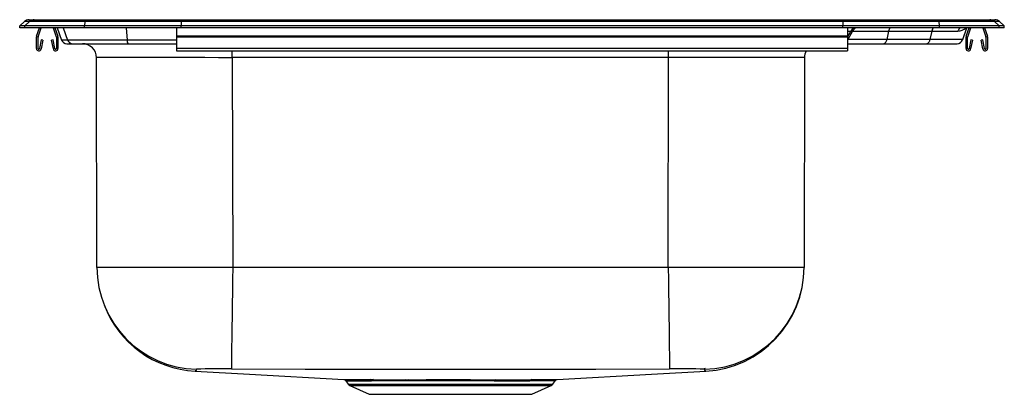
# Model space of a CAD drawing. Units: inches. Extents: x -11 to 11, y -8.2 to 0.2.
import ezdxf

# ---------------------------------------------------------------- set-up
doc = ezdxf.new("R2010")
doc.units = ezdxf.units.IN
doc.header["$MEASUREMENT"] = 0
doc.layers.get('0').update_dxf_attribs({"linetype": 'CONTINUOUS'})

# ---------------------------------------------------------------- blocks, each defined once
blk = doc.blocks.new('NCC2522_RIGHT')
for p, q in [((-10.896, 0.141), (-11, 0.047)), ((-11, 0), (-11, 0.047)), ((-10.883, 0.047), (-11, 0.047)), ((-10.883, 0), (-11, 0)), ((-10.779, 0.141), (-10.896, 0.141)), ((-10.779, 0.141), (-10.883, 0.047)), ((-9.554, 0.047), (-10.883, 0.047)), ((-10.883, 0), (-10.883, 0.047)), ((-9.554, 0), (-10.883, 0)), ((-10.789, 0.182), (-10.673, 0.182)), ((-9.542, 0.141), (-10.779, 0.141)), ((-10.673, 0.182), (-9.531, 0.182)), ((-10.621, -0.186), (-10.557, 0)), ((-10.588, -0.197), (-10.52, 0)), ((-10.25, 0), (-10.182, -0.197)), ((-10.213, 0), (-10.149, -0.186)), ((-10.165, 0), (-10.066, -0.271)), ((-10.027, 0), (-9.929, -0.271)), ((-9.542, 0.141), (-9.554, 0.047)), ((-7.39, 0.047), (-9.554, 0.047)), ((-9.554, 0), (-9.554, 0.047)), ((-7.39, 0), (-9.554, 0)), ((-7.39, 0.141), (-9.542, 0.141)), ((-9.531, 0.182), (-7.39, 0.182)), ((-8.62, 0), (-8.601, -0.271)), ((-7.5, 0), (-7.5, -0.186)), ((-7.39, 0.182), (7.39, 0.182)), ((-7.39, 0.182), (-7.39, 0.141)), ((-7.39, 0.141), (-7.39, 0.047)), ((7.39, 0.141), (-7.39, 0.141)), ((-7.39, 0), (-7.39, 0.047)), ((7.39, 0.047), (-7.39, 0.047)), ((7.39, 0), (-7.39, 0)), ((7.39, 0.182), (9.531, 0.182)), ((7.39, 0.182), (7.39, 0.141)), ((7.39, 0.141), (7.39, 0.047)), ((9.542, 0.141), (7.39, 0.141)), ((7.39, 0), (7.39, 0.047)), ((9.554, 0.047), (7.39, 0.047)), ((9.554, 0), (7.39, 0)), ((7.5, 0), (7.5, -0.186)), ((9.531, 0.182), (10.673, 0.182)), ((9.554, 0.047), (9.542, 0.141)), ((10.779, 0.141), (9.542, 0.141)), ((9.554, 0), (9.554, 0.047)), ((10.883, 0.047), (9.554, 0.047)), ((10.883, 0), (9.554, 0)), ((10.07, -0.259), (10.165, 0)), ((10.149, -0.186), (10.213, 0)), ((10.182, -0.197), (10.25, 0)), ((10.52, 0), (10.588, -0.197)), ((10.557, 0), (10.621, -0.186)), ((10.673, 0.182), (10.789, 0.182)), ((10.883, 0.047), (10.779, 0.141)), ((10.896, 0.141), (10.779, 0.141)), ((10.883, 0), (10.883, 0.047)), ((11, 0.047), (10.883, 0.047)), ((11, 0), (10.883, 0)), ((11, 0.047), (10.896, 0.141)), ((11, 0), (11, 0.047)), ((-10.625, -0.461), (-10.625, -0.208)), ((-10.59, -0.461), (-10.59, -0.208)), ((-10.18, -0.208), (-10.18, -0.461)), ((-10.145, -0.208), (-10.145, -0.461)), ((7.5, -0.186), (-7.5, -0.186)), ((-7.5, -0.186), (-7.5, -0.208)), ((7.5, -0.208), (-7.5, -0.208)), ((-7.5, -0.208), (-7.5, -0.461)), ((7.5, -0.072), (7.569, -0.072)), ((7.569, -0.072), (7.5, -0.192)), ((7.5, -0.186), (7.5, -0.208)), ((7.5, -0.208), (7.5, -0.461)), ((7.61, -0.072), (7.502, -0.259)), ((7.569, -0.072), (7.61, -0.072)), ((7.61, -0.072), (8.416, -0.072)), ((8.416, -0.072), (8.372, -0.259)), ((8.416, -0.072), (9.38, -0.072)), ((9.38, -0.072), (9.337, -0.259)), ((9.38, -0.072), (9.963, -0.072)), ((10.145, -0.461), (10.145, -0.208)), ((10.18, -0.461), (10.18, -0.208)), ((10.59, -0.208), (10.59, -0.461)), ((10.625, -0.208), (10.625, -0.461)), ((-10.518, -0.266), (-10.556, -0.464)), ((-10.484, -0.273), (-10.522, -0.471)), ((-10.484, -0.273), (-10.518, -0.266)), ((-10.252, -0.266), (-10.286, -0.273)), ((-10.248, -0.471), (-10.286, -0.273)), ((-10.214, -0.464), (-10.252, -0.266)), ((-9.929, -0.271), (-10.066, -0.271)), ((-9.948, -0.353), (-9.814, -0.353)), ((-8.601, -0.271), (-9.929, -0.271)), ((-9.814, -0.353), (-8.578, -0.353)), ((-9.597, -0.353), (-9.597, -0.353)), ((-9.597, -0.353), (-7.5, -0.353)), ((-7.5, -0.271), (-8.601, -0.271)), ((-8.578, -0.353), (-7.5, -0.353)), ((7.502, -0.259), (7.5, -0.263)), ((7.502, -0.259), (7.5, -0.259)), ((7.5, -0.353), (8.308, -0.353)), ((8.372, -0.259), (7.502, -0.259)), ((8.308, -0.353), (9.272, -0.353)), ((9.337, -0.259), (8.372, -0.259)), ((9.272, -0.353), (9.948, -0.353)), ((10.07, -0.259), (9.337, -0.259)), ((10.252, -0.266), (10.214, -0.464)), ((10.286, -0.273), (10.248, -0.471)), ((10.286, -0.273), (10.252, -0.266)), ((10.518, -0.266), (10.484, -0.273)), ((10.522, -0.471), (10.484, -0.273)), ((10.556, -0.464), (10.518, -0.266)), ((7.5, -0.461), (-7.5, -0.461)), ((-7.5, -0.461), (-7.5, -0.513)), ((-7.5, -0.513), (7.5, -0.513)), ((-6.249, -0.665), (-6.249, -0.513)), ((3.499, -0.665), (3.499, -0.513)), ((7.5, -0.461), (7.5, -0.513)), ((-9.276, -5.345), (-9.284, -0.665)), ((3.499, -0.665), (-6.249, -0.665)), ((-6.249, -0.665), (-6.241, -5.345)), ((3.491, -5.345), (3.499, -0.665)), ((6.534, -0.665), (6.526, -5.345)), ((3.491, -5.345), (-6.241, -5.345)), ((-3.714, -7.878), (-3.664, -7.949)), ((-3.176, -7.851), (-3.111, -7.851)), ((-3.075, -7.878), (-3.139, -7.878)), ((-2.374, -7.852), (-2.317, -7.852)), ((-2.298, -7.878), (-2.353, -7.878)), ((0.914, -7.949), (0.964, -7.878)), ((-3.664, -7.949), (0.914, -7.949)), ((-3.624, -7.982), (-3.195, -8.178)), ((-3.624, -7.982), (0.874, -7.982)), ((0.445, -8.178), (0.874, -7.982)), ((-3.195, -8.178), (0.445, -8.178))]:
    blk.add_line(p, q)
for points in [[(8.372, -0.259), (8.367, -0.28), (8.361, -0.298), (8.353, -0.314), (8.345, -0.328), (8.336, -0.339), (8.327, -0.347), (8.318, -0.352), (8.308, -0.353)], [(9.337, -0.259), (9.331, -0.28), (9.325, -0.298), (9.318, -0.314), (9.309, -0.328), (9.301, -0.339), (9.291, -0.347), (9.282, -0.352), (9.272, -0.353)], [(6.534, -0.665), (6.527, -0.665), (6.506, -0.665), (6.471, -0.665), (6.422, -0.665), (6.359, -0.665), (6.283, -0.665), (6.194, -0.665), (6.093, -0.665), (5.979, -0.665), (5.854, -0.665), (5.718, -0.665), (5.571, -0.665), (5.415, -0.665), (5.25, -0.665), (5.076, -0.665), (4.896, -0.665), (4.709, -0.665), (4.516, -0.665), (4.318, -0.665), (4.117, -0.665), (3.913, -0.665), (3.707, -0.665), (3.499, -0.665)], [(-6.241, -5.345), (-6.551, -5.345), (-6.854, -5.345), (-7.148, -5.345), (-7.429, -5.345), (-7.781, -5.345), (-8.101, -5.345), (-8.387, -5.345), (-8.637, -5.345), (-8.853, -5.345), (-9.031, -5.345), (-9.135, -5.345), (-9.212, -5.345), (-9.26, -5.345), (-9.276, -5.345)], [(-6.241, -5.345), (-6.244, -5.614), (-6.248, -5.89), (-6.252, -6.167), (-6.255, -6.437), (-6.258, -6.692), (-6.261, -6.926), (-6.264, -7.131), (-6.266, -7.301), (-6.268, -7.435), (-6.269, -7.531), (-6.27, -7.59), (-6.271, -7.614)], [(3.491, -5.345), (3.494, -5.614), (3.498, -5.89), (3.502, -6.167), (3.505, -6.437), (3.509, -6.692), (3.512, -6.926), (3.514, -7.131), (3.517, -7.301), (3.518, -7.435), (3.52, -7.531), (3.52, -7.59), (3.521, -7.614)], [(6.526, -5.345), (6.51, -5.345), (6.462, -5.345), (6.385, -5.345), (6.281, -5.345), (6.103, -5.345), (5.887, -5.345), (5.637, -5.345), (5.351, -5.345), (5.031, -5.345), (4.679, -5.345), (4.398, -5.345), (4.104, -5.345), (3.801, -5.345), (3.491, -5.345)], [(-7.053, -7.62), (-7.056, -7.646), (-7.074, -7.654), (-7.077, -7.658), (-7.08, -7.662), (-7.081, -7.663), (-7.081, -7.663)], [(-7.081, -7.663), (-5.868, -7.731), (-3.76, -7.851)], [(3.521, -7.614), (1.871, -7.622), (0.248, -7.623), (-1.375, -7.624), (-2.998, -7.623), (-4.621, -7.622), (-6.271, -7.614)], [(1.01, -7.851), (3.118, -7.731), (4.331, -7.663)], [(4.302, -7.585), (4.305, -7.611), (4.322, -7.619), (4.326, -7.623), (4.327, -7.625)], [(4.331, -7.663), (4.33, -7.662), (4.327, -7.658), (4.324, -7.654), (4.306, -7.646), (4.303, -7.62)], [(-3.76, -7.851), (-3.758, -7.851), (-3.739, -7.851), (-3.704, -7.851), (-3.65, -7.851), (-3.58, -7.851), (-3.501, -7.851), (-3.407, -7.851), (-3.298, -7.851), (-3.176, -7.851)], [(-3.111, -7.851), (-3.011, -7.852), (-2.867, -7.852), (-2.714, -7.852), (-2.548, -7.852), (-2.374, -7.852)], [(-2.353, -7.878), (-2.52, -7.878), (-2.678, -7.878), (-2.833, -7.878), (-2.978, -7.878), (-3.075, -7.878)], [(-2.317, -7.852), (-2.121, -7.852), (-1.917, -7.851), (-1.722, -7.851), (-1.524, -7.851), (-1.32, -7.851), (-1.117, -7.851), (-0.928, -7.851), (-0.743, -7.852), (-0.557, -7.852), (-0.376, -7.852)], [(-0.396, -7.878), (-0.569, -7.878), (-0.746, -7.878), (-0.933, -7.878), (-1.122, -7.878), (-1.316, -7.878), (-1.51, -7.878), (-1.709, -7.878), (-1.906, -7.878), (-2.104, -7.878), (-2.298, -7.878)], [(-0.376, -7.852), (-0.098, -7.852), (0.162, -7.852), (0.302, -7.852), (0.432, -7.851)], [(0.962, -7.877), (0.963, -7.877), (0.95, -7.877), (0.919, -7.877), (0.872, -7.877), (0.81, -7.877), (0.733, -7.878), (0.639, -7.878), (0.53, -7.878), (0.395, -7.878)], [(0.432, -7.851), (0.57, -7.851), (0.678, -7.851), (0.772, -7.851), (0.853, -7.851), (0.918, -7.851), (0.965, -7.851), (0.996, -7.851), (1.011, -7.851), (1.01, -7.851)]]:
    blk.add_lwpolyline(points)
for centre, radius, start, end in [((-10.789, 0.022), 0.16, 90, 131.9542), ((-10.673, 0.023), 0.159, 90.0244, 132.1559), ((-9.479, 0.145), 0.0636, 144.6663, 183.8165), ((7.773, -0.166), 0.187, 117.904, 150), ((8.598, -0.105), 0.185, 145.4484, 169.6741), ((9.479, 0.145), 0.0636, 356.1835, 35.3337), ((10.118, -0.134), 0.166, 126.2576, 158.0445), ((9.965, 0.194), 0.266, 269.6611, 313.134), ((10.673, 0.023), 0.159, 47.8441, 89.9756), ((10.789, 0.022), 0.16, 48.0458, 90), ((-10.558, -0.208), 0.067, 161, 180), ((-10.558, -0.208), 0.032, 161, 180), ((-10.212, -0.208), 0.032, 0, 19), ((-10.212, -0.208), 0.067, 0, 19), ((7.731, -0.165), 0.187, 118.0139, 150.1238), ((9.562, -0.105), 0.185, 145.4484, 169.6741), ((10.212, -0.208), 0.067, 161, 180), ((10.212, -0.208), 0.032, 161, 180), ((10.558, -0.208), 0.032, 0, 19), ((10.558, -0.208), 0.067, 0, 19), ((-9.948, -0.228), 0.125, 200, 270), ((-9.813, -0.23), 0.123, 199.4874, 269.7794), ((-9.597, -0.666), 0.313, 0.1029, 90), ((-8.492, -0.285), 0.11, 172.7291, 218.4705), ((9.948, -0.228), 0.125, 270.0002, 340), ((-10.573, -0.461), 0.052, 180, 349.2013), ((-10.573, -0.461), 0.017, 180, 349.2013), ((-10.197, -0.461), 0.052, 190.7987, 0), ((-10.197, -0.461), 0.017, 190.7987, 0), ((6.847, -0.666), 0.313, 150.7698, 179.8971), ((10.197, -0.461), 0.052, 180, 349.2013), ((10.197, -0.461), 0.017, 180, 349.2013), ((10.573, -0.461), 0.052, 190.7987, 0), ((10.573, -0.461), 0.017, 190.7987, 0), ((-6.996, -5.34), 2.28, 180.1097, 268.5745), ((4.246, -5.34), 2.28, 271.4254, 359.8904), ((4.2, -5.34), 2.326, 273.2375, 359.8971), ((-6.956, -5.355), 2.312, 201.0286, 266.8887), ((-6.591, -17.339), 9.731, 88.1145, 92.7201), ((3.841, -17.339), 9.731, 87.2799, 91.8855), ((-3.757, -7.901), 0.0484, 28.1719, 77.7053), ((-2.717, 434.4), 442.278, 269.87108, 269.94531), ((-3.181, -7.897), 0.0458, 24.4067, 83.8668), ((-3.116, -7.895), 0.0443, 23.0694, 83.2899), ((-2.385, -7.882), 0.0322, 6.1494, 69.1876), ((-2.33, -7.881), 0.0318, 4.8812, 67.2422), ((-0.364, -7.882), 0.0322, 110.8092, 173.8484), ((-0.13, 479.115), 486.993, 269.96869, 270.06187), ((0.437, -7.897), 0.0459, 96.0805, 155.4637), ((1.013, -7.909), 0.0582, 106.2634, 147.5604), ((-3.584, -7.893), 0.0976, 215, 245.4762), ((0.834, -7.893), 0.0976, 294.5238, 325)]:
    blk.add_arc(centre, radius, start, end)
blk.add_ellipse((-6.249, -0.666), major_axis=(3.035, -0.001), ratio=0.0002, start_param=1.5708, end_param=3.141593)

msp = doc.modelspace()

# ---------------------------------------------------------------- block references
msp.add_blockref('NCC2522_RIGHT', (0, 0))

doc.saveas('drawing.dxf')
